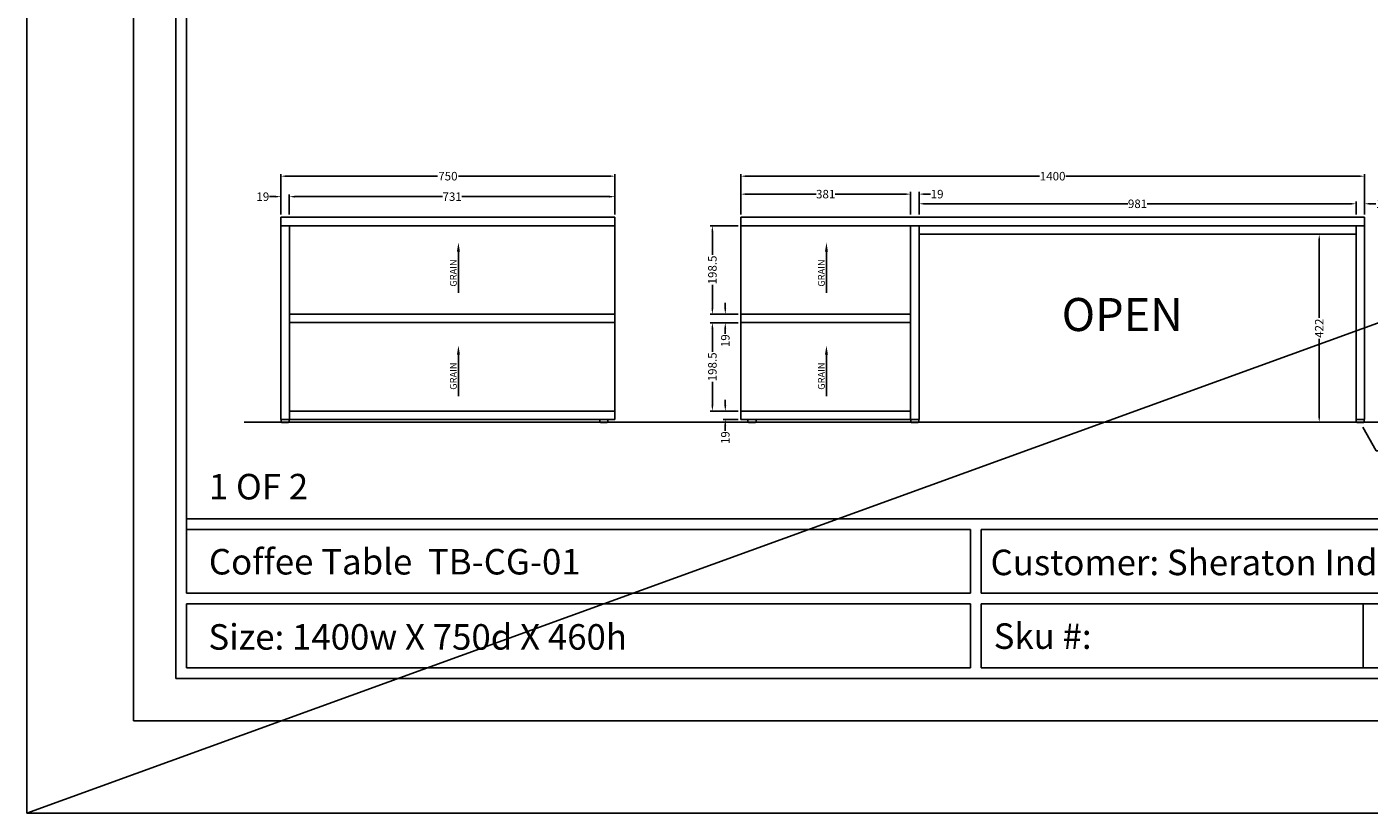
# Model space of a CAD drawing. Units: millimetres. Extents: x 1302 to 14954, y 1422 to 24275.
# Drawn here: x 1302 to 4315, y 20583 to 22348 of the extents above; entities that cross this region are included whole.
import ezdxf
from ezdxf import colors
from ezdxf.entities.mleader import LeaderData, LeaderLine
from ezdxf.math import Vec2, Vec3

# ---------------------------------------------------------------- set-up
doc = ezdxf.new("R2010")
doc.units = ezdxf.units.MM
doc.header["$LTSCALE"] = 25.4
doc.header["$MEASUREMENT"] = 0
doc.styles.add('ARIAL', font='arial.ttf')
doc.dimstyles.new('4', dxfattribs={"dimscale": 25.4, "dimtxt": 1.25, "dimasz": 0.5, "dimexe": 0.1875, "dimexo": 0.25, "dimgap": 0.09375, "dimtad": 0, "dimdec": 8, "dimlfac": 0.25, "dimdsep": 46, "dimtxsty": 'ARIAL', "dimcen": 0.0938, "dimclrd": 4, "dimclre": 4, "dimclrt": 4, "dimadec": 0, "dimazin": 2, "dimtfac": 0.75, "dimtdec": 8, "dimtofl": 0, "dimtmove": 0, "dimatfit": 1, "dimfxl": 0, "dimfrac": 2, "dimtolj": 2, "dimarcsym": 0})
doc.dimstyles.new('FULL', dxfattribs={"dimscale": 25.4, "dimtxt": 0.75, "dimasz": 0.5, "dimexe": 0.1875, "dimexo": 0.25, "dimgap": 0.09375, "dimtad": 0, "dimdec": 8, "dimdsep": 46, "dimtxsty": 'ARIAL', "dimcen": 0.0938, "dimclrd": 4, "dimclre": 4, "dimclrt": 4, "dimadec": 0, "dimazin": 2, "dimtfac": 0.75, "dimtdec": 8, "dimtofl": 0, "dimtmove": 0, "dimatfit": 1, "dimfxl": 0, "dimfrac": 2, "dimtolj": 2, "dimarcsym": 0})

# ---------------------------------------------------------------- blocks, each defined once
blk = doc.blocks.new('*D0')
at = {"color": 4, "linetype": 'Continuous', "lineweight": -2, "transparency": 16777216}
for p, q in [((1872, 21927), (1872, 22017.6)), ((1884.7, 22012.9), (2223.7, 22012.9)), ((2609.3, 22012.9), (2270.4, 22012.9)), ((2622, 21927), (2622, 22017.6))]:
    blk.add_line(p, q, dxfattribs=at)
at = {"color": 4, "linetype": 'Continuous', "transparency": 16777216}
for points in [[(1884.7, 22015), (1884.7, 22010.7), (1872, 22012.9)], [(2609.3, 22015), (2609.3, 22010.7), (2622, 22012.9)]]:
    blk.add_solid(points, dxfattribs=at)
at = {"layer": 'Defpoints', "color": 0, "linetype": 'Continuous', "transparency": 16777216}
for p in [(1872, 22012.9), (1872, 21920.6), (2622, 21920.6)]:
    blk.add_point(p, dxfattribs=at)
at = {"color": 4, "linetype": 'Continuous', "transparency": 16777216, "insert": (2247, 22012.9), "char_height": 19.05, "attachment_point": 5, "style": 'ARIAL'}
blk.add_mtext('\\A2;750', dxfattribs=at)
blk = doc.blocks.new('*D1')
at = {"color": 4, "linetype": 'Continuous', "lineweight": -2, "transparency": 16777216}
for p, q in [((2904.6, 21927), (2904.6, 22017.6)), ((2917.3, 22012.9), (3574.7, 22012.9)), ((4291.9, 22012.9), (3634.5, 22012.9)), ((4304.6, 21927), (4304.6, 22017.6))]:
    blk.add_line(p, q, dxfattribs=at)
at = {"color": 4, "linetype": 'Continuous', "transparency": 16777216}
for points in [[(2917.3, 22015), (2917.3, 22010.7), (2904.6, 22012.9)], [(4291.9, 22015), (4291.9, 22010.7), (4304.6, 22012.9)]]:
    blk.add_solid(points, dxfattribs=at)
at = {"layer": 'Defpoints', "color": 0, "linetype": 'Continuous', "transparency": 16777216}
for p in [(4304.6, 22012.9), (2904.6, 21920.6), (4304.6, 21920.6)]:
    blk.add_point(p, dxfattribs=at)
at = {"color": 4, "linetype": 'Continuous', "transparency": 16777216, "insert": (3604.6, 22012.9), "char_height": 19.05, "attachment_point": 5, "style": 'ARIAL'}
blk.add_mtext('\\A2;1400', dxfattribs=at)
blk = doc.blocks.new('*D5')
at = {"color": 4, "linetype": 'Continuous', "lineweight": -2, "transparency": 16777216}
for p, q in [((4272.9, 21950.9), (4260.2, 21950.9)), ((4285.6, 21927), (4285.6, 21955.7)), ((4304.6, 21927), (4304.6, 21955.7)), ((4317.3, 21950.9), (4330, 21950.9))]:
    blk.add_line(p, q, dxfattribs=at)
at = {"color": 4, "linetype": 'Continuous', "transparency": 16777216}
for points in [[(4272.9, 21953.1), (4272.9, 21948.8), (4285.6, 21950.9)], [(4317.3, 21953.1), (4317.3, 21948.8), (4304.6, 21950.9)]]:
    blk.add_solid(points, dxfattribs=at)
at = {"layer": 'Defpoints', "color": 0, "linetype": 'Continuous', "transparency": 16777216}
for p in [(4304.6, 21950.9), (4285.6, 21920.6), (4304.6, 21920.6)]:
    blk.add_point(p, dxfattribs=at)
at = {"color": 4, "linetype": 'Continuous', "transparency": 16777216, "insert": (4345.2, 21950.9), "char_height": 19.05, "attachment_point": 5, "style": 'ARIAL'}
blk.add_mtext('\\A2;19', dxfattribs=at)
blk = doc.blocks.new('*D6')
at = {"color": 4, "linetype": 'Continuous', "lineweight": -2, "transparency": 16777216}
for p, q in [((2904.6, 21927), (2904.6, 21977.4)), ((2917.3, 21972.6), (3073.5, 21972.6)), ((3272.9, 21972.6), (3116.7, 21972.6)), ((3285.6, 21927), (3285.6, 21977.4))]:
    blk.add_line(p, q, dxfattribs=at)
at = {"color": 4, "linetype": 'Continuous', "transparency": 16777216}
for points in [[(2917.3, 21974.7), (2917.3, 21970.5), (2904.6, 21972.6)], [(3272.9, 21974.7), (3272.9, 21970.5), (3285.6, 21972.6)]]:
    blk.add_solid(points, dxfattribs=at)
at = {"layer": 'Defpoints', "color": 0, "linetype": 'Continuous', "transparency": 16777216}
for p in [(3285.6, 21972.6), (2904.6, 21920.6), (3285.6, 21920.6)]:
    blk.add_point(p, dxfattribs=at)
at = {"color": 4, "linetype": 'Continuous', "transparency": 16777216, "insert": (3095.1, 21972.6), "char_height": 19.05, "attachment_point": 5, "style": 'ARIAL'}
blk.add_mtext('\\A2;381', dxfattribs=at)
blk = doc.blocks.new('*D7')
at = {"color": 4, "linetype": 'Continuous', "lineweight": -2, "transparency": 16777216}
for p, q in [((3272.9, 21972.6), (3260.2, 21972.6)), ((3285.6, 21927), (3285.6, 21977.4)), ((3304.6, 21927), (3304.6, 21977.4)), ((3317.3, 21972.6), (3330, 21972.6))]:
    blk.add_line(p, q, dxfattribs=at)
at = {"color": 4, "linetype": 'Continuous', "transparency": 16777216}
for points in [[(3272.9, 21974.7), (3272.9, 21970.5), (3285.6, 21972.6)], [(3317.3, 21974.7), (3317.3, 21970.5), (3304.6, 21972.6)]]:
    blk.add_solid(points, dxfattribs=at)
at = {"layer": 'Defpoints', "color": 0, "linetype": 'Continuous', "transparency": 16777216}
for p in [(3304.6, 21972.6), (3285.6, 21920.6), (3304.6, 21920.6)]:
    blk.add_point(p, dxfattribs=at)
at = {"color": 4, "linetype": 'Continuous', "transparency": 16777216, "insert": (3345.2, 21972.6), "char_height": 19.05, "attachment_point": 5, "style": 'ARIAL'}
blk.add_mtext('\\A2;19', dxfattribs=at)
blk = doc.blocks.new('*D8')
at = {"color": 4, "linetype": 'Continuous', "lineweight": -2, "transparency": 16777216}
for p, q in [((3304.6, 21927), (3304.6, 21955.7)), ((3317.3, 21950.9), (3773.5, 21950.9)), ((4272.9, 21950.9), (3816.7, 21950.9)), ((4285.6, 21927), (4285.6, 21955.7))]:
    blk.add_line(p, q, dxfattribs=at)
at = {"color": 4, "linetype": 'Continuous', "transparency": 16777216}
for points in [[(3317.3, 21953.1), (3317.3, 21948.8), (3304.6, 21950.9)], [(4272.9, 21953.1), (4272.9, 21948.8), (4285.6, 21950.9)]]:
    blk.add_solid(points, dxfattribs=at)
at = {"layer": 'Defpoints', "color": 0, "linetype": 'Continuous', "transparency": 16777216}
for p in [(4285.6, 21950.9), (3304.6, 21920.6), (4285.6, 21920.6)]:
    blk.add_point(p, dxfattribs=at)
at = {"color": 4, "linetype": 'Continuous', "transparency": 16777216, "insert": (3795.1, 21950.9), "char_height": 19.05, "attachment_point": 5, "style": 'ARIAL'}
blk.add_mtext('\\A2;981', dxfattribs=at)
blk = doc.blocks.new('*D9')
at = {"color": 4, "linetype": 'Continuous', "lineweight": -2, "transparency": 16777216}
for p, q in [((2898.3, 21901.6), (2835.9, 21901.6)), ((2840.7, 21888.9), (2840.7, 21836.1)), ((2840.7, 21715.8), (2840.7, 21768.7)), ((2898.3, 21703.1), (2835.9, 21703.1))]:
    blk.add_line(p, q, dxfattribs=at)
at = {"color": 4, "linetype": 'Continuous', "transparency": 16777216}
for points in [[(2838.6, 21888.9), (2842.8, 21888.9), (2840.7, 21901.6)], [(2838.6, 21715.8), (2842.8, 21715.8), (2840.7, 21703.1)]]:
    blk.add_solid(points, dxfattribs=at)
at = {"layer": 'Defpoints', "color": 0, "linetype": 'Continuous', "transparency": 16777216}
for p in [(2904.6, 21901.6), (2840.7, 21703.1), (2904.6, 21703.1)]:
    blk.add_point(p, dxfattribs=at)
at = {"color": 4, "linetype": 'Continuous', "transparency": 16777216, "insert": (2840.7, 21802.4), "char_height": 19.05, "attachment_point": 5, "rotation": 90, "style": 'ARIAL'}
blk.add_mtext('\\A2;198.5', dxfattribs=at)
blk = doc.blocks.new('*D10')
at = {"color": 4, "linetype": 'Continuous', "lineweight": -2, "transparency": 16777216}
for p, q in [((2869.7, 21715.8), (2869.7, 21728.5)), ((2898.3, 21703.1), (2864.9, 21703.1)), ((2898.3, 21684.1), (2864.9, 21684.1)), ((2869.7, 21671.4), (2869.7, 21658.7))]:
    blk.add_line(p, q, dxfattribs=at)
at = {"color": 4, "linetype": 'Continuous', "transparency": 16777216}
for points in [[(2867.6, 21715.8), (2871.8, 21715.8), (2869.7, 21703.1)], [(2867.6, 21671.4), (2871.8, 21671.4), (2869.7, 21684.1)]]:
    blk.add_solid(points, dxfattribs=at)
at = {"layer": 'Defpoints', "color": 0, "linetype": 'Continuous', "transparency": 16777216}
for p in [(2904.6, 21703.1), (2869.7, 21684.1), (2904.6, 21684.1)]:
    blk.add_point(p, dxfattribs=at)
at = {"color": 4, "linetype": 'Continuous', "transparency": 16777216, "insert": (2869.7, 21643.6), "char_height": 19.05, "attachment_point": 5, "rotation": 90, "style": 'ARIAL'}
blk.add_mtext('\\A2;19', dxfattribs=at)
blk = doc.blocks.new('*D11')
at = {"color": 4, "linetype": 'Continuous', "lineweight": -2, "transparency": 16777216}
for p, q in [((2898.3, 21684.1), (2835.9, 21684.1)), ((2840.7, 21671.4), (2840.7, 21618.6)), ((2840.7, 21498.3), (2840.7, 21551.2)), ((2898.3, 21485.6), (2835.9, 21485.6))]:
    blk.add_line(p, q, dxfattribs=at)
at = {"color": 4, "linetype": 'Continuous', "transparency": 16777216}
for points in [[(2838.6, 21671.4), (2842.8, 21671.4), (2840.7, 21684.1)], [(2838.6, 21498.3), (2842.8, 21498.3), (2840.7, 21485.6)]]:
    blk.add_solid(points, dxfattribs=at)
at = {"layer": 'Defpoints', "color": 0, "linetype": 'Continuous', "transparency": 16777216}
for p in [(2904.6, 21684.1), (2840.7, 21485.6), (2904.6, 21485.6)]:
    blk.add_point(p, dxfattribs=at)
at = {"color": 4, "linetype": 'Continuous', "transparency": 16777216, "insert": (2840.7, 21584.9), "char_height": 19.05, "attachment_point": 5, "rotation": 90, "style": 'ARIAL'}
blk.add_mtext('\\A2;198.5', dxfattribs=at)
blk = doc.blocks.new('*D12')
at = {"color": 4, "linetype": 'Continuous', "lineweight": -2, "transparency": 16777216}
for p, q in [((2898.3, 21485.6), (2864.9, 21485.6)), ((2869.7, 21498.3), (2869.7, 21511)), ((2898.3, 21466.6), (2864.9, 21466.6)), ((2869.7, 21453.9), (2869.7, 21441.2))]:
    blk.add_line(p, q, dxfattribs=at)
at = {"color": 4, "linetype": 'Continuous', "transparency": 16777216}
for points in [[(2867.6, 21498.3), (2871.8, 21498.3), (2869.7, 21485.6)], [(2867.6, 21453.9), (2871.8, 21453.9), (2869.7, 21466.6)]]:
    blk.add_solid(points, dxfattribs=at)
at = {"layer": 'Defpoints', "color": 0, "linetype": 'Continuous', "transparency": 16777216}
for p in [(2904.6, 21485.6), (2869.7, 21466.6), (2904.6, 21466.6)]:
    blk.add_point(p, dxfattribs=at)
at = {"color": 4, "linetype": 'Continuous', "transparency": 16777216, "insert": (2869.7, 21426.1), "char_height": 19.05, "attachment_point": 5, "rotation": 90, "style": 'ARIAL'}
blk.add_mtext('\\A2;19', dxfattribs=at)
blk = doc.blocks.new('*D13')
at = {"color": 4, "linetype": 'Continuous', "lineweight": -2, "transparency": 16777216}
for p, q in [((1872, 21927), (1872, 21971.6)), ((1891, 21927), (1891, 21971.6)), ((1859.3, 21966.9), (1846.6, 21966.9)), ((1903.7, 21966.9), (1916.4, 21966.9))]:
    blk.add_line(p, q, dxfattribs=at)
at = {"color": 4, "linetype": 'Continuous', "transparency": 16777216}
for points in [[(1859.3, 21969), (1859.3, 21964.8), (1872, 21966.9)], [(1903.7, 21969), (1903.7, 21964.8), (1891, 21966.9)]]:
    blk.add_solid(points, dxfattribs=at)
at = {"layer": 'Defpoints', "color": 0, "linetype": 'Continuous', "transparency": 16777216}
for p in [(1872, 21966.9), (1872, 21920.6), (1891, 21920.6)]:
    blk.add_point(p, dxfattribs=at)
at = {"color": 4, "linetype": 'Continuous', "transparency": 16777216, "insert": (1831.5, 21966.9), "char_height": 19.05, "attachment_point": 5, "style": 'ARIAL'}
blk.add_mtext('\\A2;19', dxfattribs=at)
blk = doc.blocks.new('*D14')
at = {"color": 4, "linetype": 'Continuous', "lineweight": -2, "transparency": 16777216}
for p, q in [((1891, 21927), (1891, 21971.6)), ((2622, 21927), (2622, 21971.6)), ((1903.7, 21966.9), (2235, 21966.9)), ((2609.3, 21966.9), (2278, 21966.9))]:
    blk.add_line(p, q, dxfattribs=at)
at = {"color": 4, "linetype": 'Continuous', "transparency": 16777216}
for points in [[(1903.7, 21969), (1903.7, 21964.8), (1891, 21966.9)], [(2609.3, 21969), (2609.3, 21964.8), (2622, 21966.9)]]:
    blk.add_solid(points, dxfattribs=at)
at = {"layer": 'Defpoints', "color": 0, "linetype": 'Continuous', "transparency": 16777216}
for p in [(2622, 21966.9), (1891, 21920.6), (2622, 21920.6)]:
    blk.add_point(p, dxfattribs=at)
at = {"color": 4, "linetype": 'Continuous', "transparency": 16777216, "insert": (2256.5, 21966.9), "char_height": 19.05, "attachment_point": 5, "style": 'ARIAL'}
blk.add_mtext('\\A2;731', dxfattribs=at)
blk = doc.blocks.new('*D15')
at = {"color": 4, "linetype": 'Continuous', "lineweight": -2, "transparency": 16777216}
for p, q in [((4279.3, 21882.6), (4198.3, 21882.6)), ((4203, 21869.9), (4203, 21695.3)), ((4203, 21473.3), (4203, 21647.9)), ((4279.3, 21460.6), (4198.3, 21460.6))]:
    blk.add_line(p, q, dxfattribs=at)
at = {"color": 4, "linetype": 'Continuous', "transparency": 16777216}
for points in [[(4200.9, 21869.9), (4205.1, 21869.9), (4203, 21882.6)], [(4200.9, 21473.3), (4205.1, 21473.3), (4203, 21460.6)]]:
    blk.add_solid(points, dxfattribs=at)
at = {"layer": 'Defpoints', "color": 0, "linetype": 'Continuous', "transparency": 16777216}
for p in [(4285.6, 21882.6), (4203, 21460.6), (4285.6, 21460.6)]:
    blk.add_point(p, dxfattribs=at)
at = {"color": 4, "linetype": 'Continuous', "transparency": 16777216, "insert": (4203, 21671.6), "char_height": 19.05, "attachment_point": 5, "rotation": 90, "style": 'ARIAL'}
blk.add_mtext('\\A2;422', dxfattribs=at)

msp = doc.modelspace()

# ---------------------------------------------------------------- linework, layer by layer
at = {"color": 1, "linetype": 'Continuous'}
msp.add_line((11478.5064959, 24275.25432504), (1301.74307089, 20583.30771831), dxfattribs=at)
at = {"color": 7, "linetype": 'Continuous'}
for p, q in [((1540.96172176, 24036.55543623), (1540.96172176, 20790.36399873)), ((1636.43794051, 23941.07921748), (1636.43794051, 20885.84021748)), ((1660.3069952, 23917.21016279), (1660.3069952, 21076.79265498)), ((2622.03810941, 21920.61379444), (1872.03810941, 21920.61379444)), ((1872.03810941, 21901.61379444), (1872.03810941, 21920.61379444)), ((2622.03810941, 21901.61379444), (2622.03810941, 21920.61379444)), ((2904.60426636, 21920.61379444), (4304.60426636, 21920.61379444)), ((2622.03810941, 21901.61379444), (1872.03810941, 21901.61379444)), ((2904.60426636, 21901.61379444), (4304.60426636, 21901.61379444)), ((1789.2458218, 21460.61379444), (5456.41656869, 21460.61379444)), ((1660.3069952, 21243.87603779), (5121.31992488, 21243.87603779)), ((1660.3069952, 21220.0069831), (3420.05342022, 21220.0069831)), ((3420.05342022, 21220.0069831), (3420.05342022, 21076.79265498)), ((3443.92247491, 21220.0069831), (3443.92247491, 21076.79265498)), ((3443.92247491, 21220.0069831), (5121.31992488, 21220.0069831)), ((1660.3069952, 21076.79265498), (3420.05342022, 21076.79265498)), ((3443.92247491, 21076.79265498), (5121.31992488, 21076.79265498)), ((1660.3069952, 21052.92360029), (1660.3069952, 20909.70927217)), ((1660.3069952, 21052.92360029), (3420.05342022, 21052.92360029)), ((3420.05342022, 21052.92360029), (3420.05342022, 20909.70927217)), ((3443.92247491, 21052.92360029), (3443.92247491, 20909.70927217)), ((3443.92247491, 21052.92360029), (5121.31992488, 21052.92360029)), ((4301.71814781, 21052.92360029), (4301.71814781, 20909.70927217)), ((1636.43794051, 20885.84021748), (5646.43912801, 20885.84021748)), ((1660.3069952, 20909.70927217), (3420.05342022, 20909.70927217)), ((3443.92247491, 20909.70927217), (5622.57007332, 20909.70927217)), ((1540.96172176, 20790.36399873), (5741.91534676, 20790.36399873))]:
    msp.add_line(p, q, dxfattribs=at)
at = {"color": 2, "linetype": 'Continuous'}
for p, q in [((2904.60426636, 21920.61379444), (2904.60426636, 21466.61379444)), ((4304.60426636, 21920.61379444), (4304.60426636, 21466.61379444)), ((1872.03810941, 21901.61379444), (1872.03810941, 21466.61379444)), ((1891.03810941, 21901.61379444), (1891.03810941, 21466.61379444)), ((2622.03810941, 21901.61379444), (2622.03810941, 21466.61379444)), ((3285.60426636, 21901.61379444), (3285.60426636, 21466.61379444)), ((3304.60426636, 21901.61379444), (3304.60426636, 21466.61379444)), ((3304.60426636, 21882.61379444), (4285.60426636, 21882.61379444)), ((4285.60426636, 21901.61379444), (4285.60426636, 21466.61379444)), ((2622.03810941, 21485.61379444), (1891.03810941, 21485.61379444)), ((2904.60426636, 21485.61379444), (3285.60426636, 21485.61379444)), ((2622.03810941, 21466.61379444), (1872.03810941, 21466.61379444)), ((2904.60426636, 21466.61379444), (3285.60426636, 21466.61379444)), ((3285.60426636, 21466.61379444), (3304.60426636, 21466.61379444)), ((4285.60426636, 21466.61379444), (4304.60426636, 21466.61379444))]:
    msp.add_line(p, q, dxfattribs=at)
at = {"color": 151, "linetype": 'Continuous'}
for p, q in [((2622.03810941, 21703.11379444), (1891.03810941, 21703.11379444)), ((2904.60426636, 21703.11379444), (3285.60426636, 21703.11379444)), ((2622.03810941, 21684.11379444), (1891.03810941, 21684.11379444)), ((2904.60426636, 21684.11379444), (3285.60426636, 21684.11379444))]:
    msp.add_line(p, q, dxfattribs=at)
at = {"color": 3, "linetype": 'Continuous'}
for p, q in [((1872.39619221, 21466.61379444), (1872.39619221, 21462.22850725)), ((1890.68002661, 21466.61379444), (1872.39619221, 21466.61379444)), ((1874.46250502, 21460.16219444), (1888.61371381, 21460.16219444)), ((1890.68002661, 21462.22850725), (1890.68002661, 21466.61379444)), ((2587.89619221, 21466.61379444), (2587.89619221, 21462.22850725)), ((2606.18002661, 21466.61379444), (2587.89619221, 21466.61379444)), ((2589.96250502, 21460.16219444), (2604.11371381, 21460.16219444)), ((2606.18002661, 21462.22850725), (2606.18002661, 21466.61379444)), ((2920.46234916, 21466.61379444), (2920.46234916, 21462.22850725)), ((2938.74618356, 21466.61379444), (2920.46234916, 21466.61379444)), ((2922.52866197, 21460.16219444), (2936.67987076, 21460.16219444)), ((2938.74618356, 21462.22850725), (2938.74618356, 21466.61379444)), ((3285.96234916, 21466.61379444), (3285.96234916, 21462.22850725)), ((3304.24618356, 21466.61379444), (3285.96234916, 21466.61379444)), ((3288.02866197, 21460.16219444), (3302.17987076, 21460.16219444)), ((3304.24618356, 21462.22850725), (3304.24618356, 21466.61379444)), ((4285.96234916, 21466.61379444), (4285.96234916, 21462.22850725)), ((4304.24618356, 21466.61379444), (4285.96234916, 21466.61379444)), ((4288.02866197, 21460.16219444), (4302.17987076, 21460.16219444)), ((4304.24618356, 21462.22850725), (4304.24618356, 21466.61379444))]:
    msp.add_line(p, q, dxfattribs=at)
at = {"color": 1, "linetype": 'Continuous'}
msp.add_lwpolyline([(1301.74307089, 20583.30771831), (11478.5064959, 20583.30771831), (11478.5064959, 24275.25432504), (1301.74307089, 24275.25432504)], close=True, dxfattribs=at)
at = {"color": 3, "linetype": 'Continuous'}
for centre, start, end in [((1874.46250502, 21462.22850725), 180, 270), ((1888.61371381, 21462.22850725), 270, 0), ((2589.96250502, 21462.22850725), 180, 270), ((2604.11371381, 21462.22850725), 270, 0), ((2922.52866197, 21462.22850725), 180, 270), ((2936.67987076, 21462.22850725), 270, 0), ((3288.02866197, 21462.22850725), 180, 270), ((3302.17987076, 21462.22850725), 270, 0), ((4288.02866197, 21462.22850725), 180, 270), ((4302.17987076, 21462.22850725), 270, 0)]:
    msp.add_arc(centre, 2.06631281, start, end, dxfattribs=at)

# ---------------------------------------------------------------- texts
at = {"color": 7, "linetype": 'Continuous', "style": 'ARIAL'}
for p in [(2266.83068159, 21764.86313012), (3093.03670599, 21764.86313012), (2266.83068159, 21533.51150198), (3093.03670599, 21533.51150198)]:
    msp.add_text('GRAIN', height=15.24, rotation=90, dxfattribs=at).set_placement(p)
for s, height, p in [('OPEN', 74.217988761, (3624.86104491, 21665.2465711)), ('1 OF 2', 57.28573125, (1710.37115289, 21287.37875572)), ('Coffee Table  TB-CG-01', 57.28573125, (1710.37115289, 21118.92840438)), ('Customer: Sheraton India', 57.28573125, (3465.22790537, 21117.34495761)), ('Size: 1400w X 750d X 460h', 57.28573125, (1709.30270767, 20950.16054315)), ('Sku #: ', 57.28573125, (3472.17377362, 20952.00290405))]:
    msp.add_text(s, height=height, dxfattribs=at).set_placement(p)

# ---------------------------------------------------------------- dimensions: what is measured, and where the dimension line sits
at = {"color": 7, "linetype": 'Continuous'}
for base, p1, p2, picture, middle in [((1872.0381094122, 22012.8570290558), (2622.0381094122, 21920.6137944432), (1872.0381094122, 21920.6137944432), '*D0', (2247.0381094122, 22012.8570290558)), ((4304.6042663644, 22012.8570290558), (2904.6042663644, 21920.6137944432), (4304.6042663644, 21920.6137944432), '*D1', (3604.6042663644, 22012.8570290558)), ((1872.0381094122, 21966.8799025018), (1891.0381094122, 21920.6137944432), (1872.0381094122, 21920.6137944432), '*D13', (1831.4897209402, 21966.8799025018)), ((2622.0381094122, 21966.8799025018), (1891.0381094122, 21920.6137944432), (2622.0381094122, 21920.6137944432), '*D14', (2256.5381094122, 21966.8799025018)), ((3285.6042663644, 21972.5899192425), (2904.6042663644, 21920.6137944432), (3285.6042663644, 21920.6137944432), '*D6', (3095.1042663644, 21972.5899192425)), ((3304.6042663644, 21972.5899192425), (3285.6042663644, 21920.6137944432), (3304.6042663644, 21920.6137944432), '*D7', (3345.1526548364, 21972.5899192425)), ((4285.6042663644, 21950.93433932), (3304.6042663644, 21920.6137944432), (4285.6042663644, 21920.6137944432), '*D8', (3795.1042663644, 21950.93433932)), ((4304.6042663644, 21950.93433932), (4285.6042663644, 21920.6137944432), (4304.6042663644, 21920.6137944432), '*D5', (4345.1526548364, 21950.93433932))]:
    dim = msp.add_linear_dim(base=base, p1=p1, p2=p2, dimstyle='FULL', override={"dimtfillclr": 4}, dxfattribs=at)
    dim.commit()
    dim.dimension.update_dxf_attribs({"geometry": picture, "text_midpoint": middle})
for base, p1, p2, picture, middle in [((2840.6743124196, 21703.1137944432), (2904.6042663644, 21901.6137944432), (2904.6042663644, 21703.1137944432), '*D9', (2840.6743124196, 21802.3637944432)), ((4203.0229522238, 21460.6137944432), (4285.6042663644, 21882.6137944432), (4285.6042663644, 21460.6137944432), '*D15', (4203.0229522238, 21671.6137944432)), ((2869.6691223083, 21684.1137944432), (2904.6042663644, 21703.1137944432), (2904.6042663644, 21684.1137944432), '*D10', (2869.6691223082, 21643.5654059711)), ((2840.6743124196, 21485.6137944432), (2904.6042663644, 21684.1137944432), (2904.6042663644, 21485.6137944432), '*D11', (2840.6743124196, 21584.8637944432)), ((2869.6691223083, 21466.6137944432), (2904.6042663644, 21485.6137944432), (2904.6042663644, 21466.6137944432), '*D12', (2869.6691223082, 21426.0654059711))]:
    dim = msp.add_linear_dim(base=base, p1=p1, p2=p2, angle=90, dimstyle='FULL', override={"dimtfillclr": 4}, dxfattribs=at)
    dim.commit()
    dim.dimension.update_dxf_attribs({"geometry": picture, "text_midpoint": middle})

# ---------------------------------------------------------------- leaders
at = {"color": 7, "linetype": 'Continuous', "annotation_type": 0, "has_hookline": 1, "hookline_direction": 0, "text_width": 320.74863574}
msp.add_leader([(4300.58319164, 21449.40902657), (4330.68380802, 21396.44577354), (4341.773514, 21396.44577354)], dimstyle='4', override={"dimgap": 0.09375, "dimtad": 0}, dxfattribs=at)
at = {"color": 7, "linetype": 'Continuous'}
ml = msp.add_multileader_mtext('Standard', dxfattribs=at)
ml.set_content('', color=7)
ml.set_leader_properties()
ml.build(insert=Vec2(0, 0))
ml.multileader.update_dxf_attribs({"dogleg_length": 0.36, "arrow_head_size": 20.574})
ctx = ml.context
ctx.base_point, ctx.char_height, ctx.arrow_head_size, ctx.landing_gap_size, ctx.plane_origin, ctx.plane_x_axis, ctx.plane_y_axis = Vec3(2270.58132729, 21730.18699806), 20.574, 20.574, 10.287, Vec3(2099.37453402, 22035.52358392), Vec3(0, 1), Vec3(-1, 0)
ctx.text_align_type = 2
notes = []
notes.append((ctx, [(0, (1, 1, 0), (2270.58132729, 21791.90899806), (0, -1), 41.148, [(0, [(2270.58132729, 21864.02358392)], 0, [])])]))
ctx.mtext.insert, ctx.mtext.text_direction, ctx.mtext.rotation, ctx.mtext.alignment, ctx.mtext.flow_direction = Vec3(2260.29432729, 21740.47399806), Vec3(0, 1), 1.5707963268, 3, 5
ml = msp.add_multileader_mtext('Standard', dxfattribs=at)
ml.set_content('', color=7)
ml.set_leader_properties()
ml.build(insert=Vec2(0, 0))
ml.multileader.update_dxf_attribs({"dogleg_length": 0.36, "arrow_head_size": 20.574})
ctx = ml.context
ctx.base_point, ctx.char_height, ctx.arrow_head_size, ctx.landing_gap_size, ctx.plane_origin, ctx.plane_x_axis, ctx.plane_y_axis = Vec3(3096.7873517, 21730.18699806), 20.574, 20.574, 10.287, Vec3(2925.58055843, 22035.52358392), Vec3(0, 1), Vec3(-1, 0)
ctx.text_align_type = 2
notes.append((ctx, [(0, (1, 1, 0), (3096.7873517, 21791.90899806), (0, -1), 41.148, [(0, [(3096.7873517, 21864.02358392)], 0, [])])]))
ctx.mtext.insert, ctx.mtext.text_direction, ctx.mtext.rotation, ctx.mtext.alignment, ctx.mtext.flow_direction = Vec3(3086.5003517, 21740.47399806), Vec3(0, 1), 1.5707963268, 3, 5
ml = msp.add_multileader_mtext('Standard', dxfattribs=at)
ml.set_content('', color=7)
ml.set_leader_properties()
ml.build(insert=Vec2(0, 0))
ml.multileader.update_dxf_attribs({"dogleg_length": 0.36, "arrow_head_size": 20.574})
ctx = ml.context
ctx.base_point, ctx.char_height, ctx.arrow_head_size, ctx.landing_gap_size, ctx.plane_origin, ctx.plane_x_axis, ctx.plane_y_axis = Vec3(2270.58132729, 21498.83536993), 20.574, 20.574, 10.287, Vec3(2099.37453402, 21644.17195579), Vec3(0, 1), Vec3(-1, 0)
ctx.text_align_type = 2
notes.append((ctx, [(0, (1, 1, 0), (2270.58132729, 21560.55736993), (0, -1), 41.148, [(0, [(2270.58132729, 21632.67195579)], 0, [])])]))
ctx.mtext.insert, ctx.mtext.text_direction, ctx.mtext.rotation, ctx.mtext.alignment, ctx.mtext.flow_direction = Vec3(2260.29432729, 21509.12236993), Vec3(0, 1), 1.5707963268, 3, 5
ml = msp.add_multileader_mtext('Standard', dxfattribs=at)
ml.set_content('', color=7)
ml.set_leader_properties()
ml.build(insert=Vec2(0, 0))
ml.multileader.update_dxf_attribs({"dogleg_length": 0.36, "arrow_head_size": 20.574})
ctx = ml.context
ctx.base_point, ctx.char_height, ctx.arrow_head_size, ctx.landing_gap_size, ctx.plane_origin, ctx.plane_x_axis, ctx.plane_y_axis = Vec3(3096.7873517, 21498.83536993), 20.574, 20.574, 10.287, Vec3(2925.58055843, 21644.17195579), Vec3(0, 1), Vec3(-1, 0)
ctx.text_align_type = 2
notes.append((ctx, [(0, (1, 1, 0), (3096.7873517, 21560.55736993), (0, -1), 41.148, [(0, [(3096.7873517, 21632.67195579)], 0, [])])]))
ctx.mtext.insert, ctx.mtext.text_direction, ctx.mtext.rotation, ctx.mtext.alignment, ctx.mtext.flow_direction = Vec3(3086.5003517, 21509.12236993), Vec3(0, 1), 1.5707963268, 3, 5
for ctx, leaders in notes:
    for number, flags, end, landing, length, lines in leaders:
        leader = LeaderData()
        leader.index, (leader.has_last_leader_line, leader.has_dogleg_vector, leader.attachment_direction) = number, flags
        leader.last_leader_point, leader.dogleg_vector, leader.dogleg_length = Vec3(end), Vec3(landing), length
        for number, points, colour, breaks in lines:
            line = LeaderLine()
            line.index, line.vertices, line.color, line.breaks = number, Vec3.list(points), colors.encode_raw_color(colour), breaks
            leader.lines.append(line)
        ctx.leaders.append(leader)

doc.saveas('drawing.dxf')
